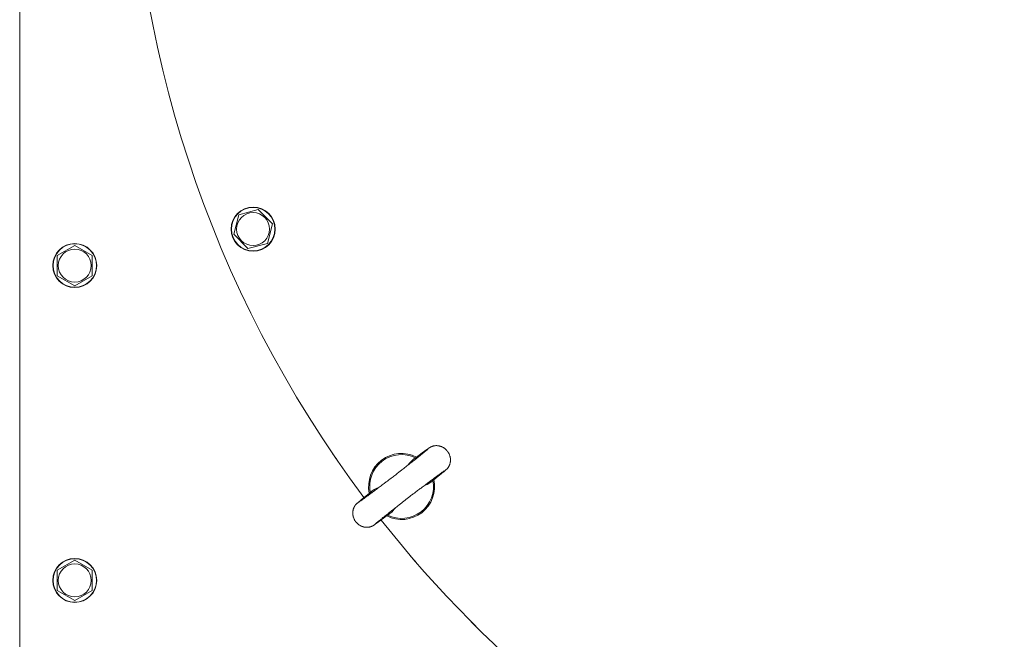
# Model space of a CAD drawing. Units: millimetres. Extents: x 0 to 17465, y -6 to 11880.
# Drawn here: x 2329 to 2865, y 2637 to 2974 of the extents above; entities that cross this region are included whole.
import ezdxf

# ---------------------------------------------------------------- set-up
doc = ezdxf.new("R2010")
doc.units = ezdxf.units.MM
doc.linetypes.add('K5LT_THIN', pattern=[0])
doc.layers.add('R', color=1, linetype='Continuous', true_color=0xff0000)
doc.layers.add('WELDING', color=7, linetype='Continuous', true_color=0xffffff)

msp = doc.modelspace()

# ---------------------------------------------------------------- linework, layer by layer
at = {"layer": 'R', "color": 7, "linetype": 'K5LT_THIN', "lineweight": 18}
for p, q in [((2328.58, 3097.53), (2328.58, 2397.53)), ((2453.31, 2869.44), (2458.61, 2870.86)), ((2458.61, 2870.86), (2466.37, 2863.11)), ((2445.18, 2857.43), (2448.02, 2868.02)), ((2448.02, 2868.02), (2453.31, 2869.44)), ((2466.37, 2863.11), (2463.53, 2852.51)), ((2452.93, 2849.67), (2445.18, 2857.43)), ((2349.08, 2845.87), (2358.58, 2851.36)), ((2358.58, 2851.36), (2368.08, 2845.87)), ((2463.53, 2852.51), (2452.93, 2849.67)), ((2349.08, 2840.39), (2349.08, 2845.87)), ((2368.08, 2845.87), (2368.08, 2834.9)), ((2349.08, 2834.9), (2349.08, 2840.39)), ((2358.58, 2829.42), (2349.08, 2834.9)), ((2368.08, 2834.9), (2358.58, 2829.42)), ((2499.07, 2738.06), (2501.31, 2734.75)), ((2501.32, 2734.76), (2501.31, 2734.75)), ((2552.91, 2722.71), (2552.84, 2722.65)), ((2530.05, 2705.17), (2529.98, 2705.11)), ((2349.08, 2674.44), (2358.58, 2679.93)), ((2358.58, 2679.93), (2368.08, 2674.44)), ((2541.62, 2682.24), (2544.21, 2679.19)), ((2544.22, 2679.2), (2544.21, 2679.19)), ((2349.08, 2668.96), (2349.08, 2674.44)), ((2368.08, 2674.44), (2368.08, 2663.47)), ((2349.08, 2663.47), (2349.08, 2668.96)), ((2358.58, 2657.99), (2349.08, 2663.47)), ((2368.08, 2663.47), (2358.58, 2657.99)), ((2574.62, 2646.4), (2577.44, 2643.57)), ((2574.62, 2646.4), (2574.62, 2646.4)), ((2577.45, 2643.57), (2577.44, 2643.57))]:
    msp.add_line(p, q, dxfattribs=at)
for centre, radius in [((2455.77, 2860.27), 12), ((2455.77, 2860.27), 11.83), ((2455.77, 2860.27), 8.97), ((2358.58, 2840.39), 12), ((2358.58, 2840.39), 11.83), ((2358.58, 2840.39), 8.97), ((2358.58, 2668.96), 12), ((2358.58, 2668.96), 11.83), ((2358.58, 2668.96), 8.97)]:
    msp.add_circle(centre, radius, dxfattribs=at)
for centre, radius, start, end in [((3028.58, 3097.53), 640, 143.18918, 216.81082), ((2536.7, 2720.1), 18, 63.0727, 191.9273), ((2536.7, 2720.1), 17.4, 64.0641, 190.9359), ((2536.7, 2720.1), 17.4, 307.5, 10.9359), ((2536.7, 2720.1), 18, 307.5, 11.9273), ((2536.7, 2720.1), 18, 243.0727, 307.5), ((2536.7, 2720.1), 17.4, 244.0641, 307.5), ((3028.58, 3097.53), 640, 218.18918, 321.81082)]:
    msp.add_arc(centre, radius, start, end, dxfattribs=at)
at = {"layer": 'WELDING', "color": 7, "linetype": 'K5LT_THIN', "lineweight": 18}
for p, q in [((2552.68, 2741.66), (2552.59, 2741.62)), ((2552.72, 2741.68), (2552.68, 2741.66)), ((2552.74, 2741.69), (2552.72, 2741.68)), ((2552.76, 2741.7), (2552.74, 2741.69)), ((2552.85, 2741.74), (2552.76, 2741.7)), ((2552.76, 2741.7), (2552.76, 2741.7)), ((2552.94, 2741.78), (2552.85, 2741.74)), ((2552.99, 2741.8), (2552.94, 2741.78)), ((2553.01, 2741.81), (2552.99, 2741.8)), ((2553.02, 2741.81), (2553.01, 2741.81)), ((2553.03, 2741.82), (2553.02, 2741.81)), ((2553.1, 2741.85), (2553.03, 2741.82)), ((2553.22, 2741.89), (2553.1, 2741.85)), ((2553.28, 2741.91), (2553.22, 2741.89)), ((2553.31, 2741.93), (2553.28, 2741.91)), ((2553.33, 2741.93), (2553.31, 2741.93)), ((2553.34, 2741.93), (2553.33, 2741.93)), ((2553.48, 2741.98), (2553.34, 2741.93)), ((2553.62, 2742.03), (2553.48, 2741.98)), ((2553.7, 2742.05), (2553.62, 2742.03)), ((2553.73, 2742.06), (2553.7, 2742.05)), ((2553.75, 2742.07), (2553.73, 2742.06)), ((2553.76, 2742.07), (2553.75, 2742.07)), ((2553.91, 2742.11), (2553.76, 2742.07)), ((2554.07, 2742.15), (2553.91, 2742.11)), ((2554.14, 2742.17), (2554.07, 2742.15)), ((2554.18, 2742.18), (2554.14, 2742.17)), ((2554.2, 2742.18), (2554.18, 2742.18)), ((2554.21, 2742.18), (2554.2, 2742.18)), ((2554.23, 2742.19), (2554.21, 2742.18)), ((2554.46, 2742.23), (2554.23, 2742.19)), ((2554.58, 2742.25), (2554.46, 2742.23)), ((2554.64, 2742.26), (2554.58, 2742.25)), ((2554.67, 2742.26), (2554.64, 2742.26)), ((2554.68, 2742.27), (2554.67, 2742.26)), ((2555.03, 2742.3), (2554.68, 2742.27)), ((2555.34, 2742.33), (2555.03, 2742.3)), ((2555.5, 2742.33), (2555.34, 2742.33)), ((2555.57, 2742.33), (2555.5, 2742.33)), ((2555.61, 2742.33), (2555.57, 2742.33)), ((2555.63, 2742.33), (2555.61, 2742.33)), ((2555.85, 2742.33), (2555.63, 2742.33)), ((2556.22, 2742.31), (2555.85, 2742.33)), ((2556.41, 2742.29), (2556.22, 2742.31)), ((2556.5, 2742.28), (2556.41, 2742.29)), ((2556.55, 2742.28), (2556.5, 2742.28)), ((2556.57, 2742.27), (2556.55, 2742.28)), ((2556.59, 2742.27), (2556.57, 2742.27)), ((2556.67, 2742.26), (2556.59, 2742.27)), ((2556.71, 2742.25), (2556.67, 2742.26)), ((2556.74, 2742.25), (2556.71, 2742.25)), ((2556.75, 2742.25), (2556.74, 2742.25)), ((2556.76, 2742.25), (2556.75, 2742.25)), ((2556.75, 2742.25), (2556.75, 2742.25)), ((2556.85, 2742.23), (2556.76, 2742.25)), ((2556.9, 2742.22), (2556.85, 2742.23)), ((2556.92, 2742.22), (2556.9, 2742.22)), ((2556.94, 2742.22), (2556.92, 2742.22)), ((2557.06, 2742.19), (2556.94, 2742.22)), ((2556.94, 2742.22), (2556.94, 2742.22)), ((2557.15, 2742.17), (2557.06, 2742.19)), ((2557.19, 2742.16), (2557.15, 2742.17)), ((2557.21, 2742.16), (2557.19, 2742.16)), ((2557.23, 2742.16), (2557.21, 2742.16)), ((2557.3, 2742.14), (2557.23, 2742.16)), ((2557.23, 2742.16), (2557.23, 2742.16)), ((2557.34, 2742.13), (2557.3, 2742.14)), ((2557.36, 2742.13), (2557.34, 2742.13)), ((2557.37, 2742.12), (2557.36, 2742.13)), ((2557.4, 2742.12), (2557.37, 2742.12)), ((2557.37, 2742.12), (2557.37, 2742.12)), ((2557.44, 2742.11), (2557.4, 2742.12)), ((2557.45, 2742.1), (2557.44, 2742.11)), ((2557.46, 2742.1), (2557.45, 2742.1)), ((2557.47, 2742.1), (2557.46, 2742.1)), ((2557.48, 2742.1), (2557.47, 2742.1)), ((2557.52, 2742.08), (2557.48, 2742.1)), ((2557.55, 2742.08), (2557.52, 2742.08)), ((2557.56, 2742.08), (2557.55, 2742.08)), ((2557.56, 2742.07), (2557.56, 2742.08)), ((2557.67, 2742.04), (2557.56, 2742.07)), ((2557.81, 2742), (2557.67, 2742.04)), ((2557.88, 2741.98), (2557.81, 2742)), ((2557.91, 2741.97), (2557.88, 2741.98)), ((2557.93, 2741.96), (2557.91, 2741.97)), ((2557.94, 2741.96), (2557.93, 2741.96)), ((2558.15, 2741.89), (2557.94, 2741.96)), ((2558.25, 2741.85), (2558.15, 2741.89)), ((2558.31, 2741.83), (2558.25, 2741.85)), ((2558.33, 2741.82), (2558.31, 2741.83)), ((2558.35, 2741.81), (2558.33, 2741.82)), ((2558.66, 2741.68), (2558.35, 2741.81)), ((2558.94, 2741.55), (2558.66, 2741.68)), ((2547.84, 2738.35), (2543.88, 2735.43)), ((2549.93, 2739.87), (2547.84, 2738.35)), ((2551.03, 2740.65), (2549.93, 2739.87)), ((2551.47, 2740.95), (2551.03, 2740.65)), ((2551.69, 2741.09), (2551.47, 2740.95)), ((2551.8, 2741.17), (2551.69, 2741.09)), ((2551.86, 2741.2), (2551.8, 2741.17)), ((2551.89, 2741.22), (2551.86, 2741.2)), ((2551.93, 2741.25), (2551.89, 2741.22)), ((2551.96, 2741.27), (2551.93, 2741.25)), ((2551.99, 2741.28), (2551.96, 2741.27)), ((2552, 2741.29), (2551.99, 2741.28)), ((2552.02, 2741.3), (2552, 2741.29)), ((2552.03, 2741.31), (2552.02, 2741.3)), ((2552.04, 2741.31), (2552.03, 2741.31)), ((2552.08, 2741.34), (2552.04, 2741.31)), ((2552.04, 2741.31), (2552.04, 2741.31)), ((2552.1, 2741.35), (2552.08, 2741.34)), ((2552.11, 2741.35), (2552.1, 2741.35)), ((2552.16, 2741.39), (2552.11, 2741.36)), ((2552.11, 2741.36), (2552.11, 2741.36)), ((2552.11, 2741.36), (2552.11, 2741.35)), ((2552.22, 2741.42), (2552.16, 2741.39)), ((2552.25, 2741.44), (2552.22, 2741.42)), ((2552.26, 2741.44), (2552.25, 2741.44)), ((2552.27, 2741.45), (2552.26, 2741.44)), ((2552.28, 2741.45), (2552.27, 2741.45)), ((2552.35, 2741.49), (2552.28, 2741.45)), ((2552.42, 2741.53), (2552.35, 2741.49)), ((2552.45, 2741.55), (2552.42, 2741.53)), ((2552.47, 2741.56), (2552.45, 2741.55)), ((2552.48, 2741.56), (2552.47, 2741.56)), ((2552.49, 2741.57), (2552.48, 2741.56)), ((2552.59, 2741.62), (2552.49, 2741.57)), ((2559.07, 2741.48), (2558.94, 2741.55)), ((2559.14, 2741.44), (2559.07, 2741.48)), ((2559.18, 2741.42), (2559.14, 2741.44)), ((2559.19, 2741.42), (2559.18, 2741.42)), ((2559.49, 2741.25), (2559.19, 2741.42)), ((2559.75, 2741.08), (2559.49, 2741.25)), ((2559.88, 2741), (2559.75, 2741.08)), ((2559.94, 2740.95), (2559.88, 2741)), ((2559.97, 2740.93), (2559.94, 2740.95)), ((2559.99, 2740.92), (2559.97, 2740.93)), ((2560.26, 2740.71), (2559.99, 2740.92)), ((2560.51, 2740.52), (2560.26, 2740.71)), ((2560.62, 2740.41), (2560.51, 2740.52)), ((2560.68, 2740.36), (2560.62, 2740.41)), ((2560.71, 2740.34), (2560.68, 2740.36)), ((2560.73, 2740.32), (2560.71, 2740.34)), ((2560.97, 2740.09), (2560.73, 2740.32)), ((2561.19, 2739.86), (2560.97, 2740.09)), ((2561.29, 2739.75), (2561.19, 2739.86)), ((2561.35, 2739.69), (2561.29, 2739.75)), ((2561.37, 2739.66), (2561.35, 2739.69)), ((2561.38, 2739.65), (2561.37, 2739.66)), ((2561.6, 2739.39), (2561.38, 2739.65)), ((2561.79, 2739.14), (2561.6, 2739.39)), ((2561.88, 2739.02), (2561.79, 2739.14)), ((2561.92, 2738.96), (2561.88, 2739.02)), ((2561.94, 2738.92), (2561.92, 2738.96)), ((2561.96, 2738.91), (2561.94, 2738.92)), ((2562.14, 2738.62), (2561.96, 2738.91)), ((2562.3, 2738.36), (2562.14, 2738.62)), ((2562.37, 2738.22), (2562.3, 2738.36)), ((2562.41, 2738.16), (2562.37, 2738.22)), ((2562.43, 2738.12), (2562.41, 2738.16)), ((2562.44, 2738.11), (2562.43, 2738.12)), ((2562.58, 2737.81), (2562.44, 2738.11)), ((2562.71, 2737.52), (2562.58, 2737.81)), ((2562.77, 2737.38), (2562.71, 2737.52)), ((2562.8, 2737.31), (2562.77, 2737.38)), ((2562.81, 2737.27), (2562.8, 2737.31)), ((2562.82, 2737.26), (2562.81, 2737.27)), ((2562.83, 2737.23), (2562.82, 2737.26)), ((2562.98, 2736.79), (2562.83, 2737.23)), ((2563.04, 2736.57), (2562.98, 2736.79)), ((2563.07, 2736.46), (2563.04, 2736.57)), ((2563.09, 2736.4), (2563.07, 2736.46)), ((2563.1, 2736.37), (2563.09, 2736.4)), ((2563.1, 2736.36), (2563.1, 2736.37)), ((2563.15, 2736.14), (2563.1, 2736.36)), ((2541.1, 2732.93), (2540.1, 2731.7)), ((2542.2, 2734.07), (2541.1, 2732.93)), ((2543.41, 2735.08), (2542.2, 2734.07)), ((2543.88, 2735.43), (2543.41, 2735.08)), ((2562.35, 2730.92), (2562.37, 2730.94)), ((2562.37, 2730.94), (2562.4, 2731)), ((2562.4, 2731), (2562.46, 2731.1)), ((2562.46, 2731.1), (2562.52, 2731.21)), ((2562.52, 2731.22), (2562.53, 2731.24)), ((2562.52, 2731.21), (2562.52, 2731.22)), ((2562.53, 2731.24), (2562.55, 2731.27)), ((2562.55, 2731.27), (2562.58, 2731.34)), ((2562.58, 2731.34), (2562.65, 2731.48)), ((2562.65, 2731.48), (2562.76, 2731.73)), ((2562.76, 2731.73), (2562.77, 2731.74)), ((2562.77, 2731.74), (2562.78, 2731.76)), ((2562.78, 2731.76), (2562.8, 2731.8)), ((2562.8, 2731.8), (2562.83, 2731.89)), ((2562.83, 2731.89), (2562.9, 2732.07)), ((2562.9, 2732.07), (2562.97, 2732.27)), ((2562.97, 2732.29), (2562.98, 2732.32)), ((2562.97, 2732.27), (2562.97, 2732.29)), ((2562.98, 2732.32), (2563, 2732.38)), ((2563, 2732.38), (2563.04, 2732.5)), ((2563.04, 2732.5), (2563.11, 2732.75)), ((2563.11, 2732.75), (2563.21, 2733.22)), ((2563.18, 2736.02), (2563.15, 2736.14)), ((2563.19, 2735.96), (2563.18, 2736.02)), ((2563.19, 2735.93), (2563.19, 2735.96)), ((2563.2, 2735.92), (2563.19, 2735.93)), ((2563.2, 2735.91), (2563.2, 2735.92)), ((2563.21, 2735.83), (2563.2, 2735.91)), ((2563.23, 2735.74), (2563.21, 2735.83)), ((2563.21, 2733.24), (2563.22, 2733.28)), ((2563.21, 2733.22), (2563.21, 2733.24)), ((2563.22, 2733.28), (2563.23, 2733.36)), ((2563.23, 2735.7), (2563.23, 2735.74)), ((2563.24, 2735.68), (2563.23, 2735.7)), ((2563.23, 2733.36), (2563.26, 2733.52)), ((2563.24, 2735.67), (2563.24, 2735.68)), ((2563.24, 2735.66), (2563.24, 2735.67)), ((2563.25, 2735.62), (2563.24, 2735.66)), ((2563.25, 2735.58), (2563.25, 2735.62)), ((2563.25, 2735.56), (2563.25, 2735.58)), ((2563.26, 2735.55), (2563.25, 2735.56)), ((2563.26, 2735.54), (2563.26, 2735.55)), ((2563.26, 2735.53), (2563.26, 2735.54)), ((2563.26, 2735.49), (2563.26, 2735.53)), ((2563.27, 2735.46), (2563.26, 2735.49)), ((2563.26, 2733.52), (2563.29, 2733.83)), ((2563.27, 2735.45), (2563.27, 2735.46)), ((2563.27, 2735.44), (2563.27, 2735.45)), ((2563.29, 2735.25), (2563.27, 2735.44)), ((2563.3, 2735.13), (2563.29, 2735.25)), ((2563.29, 2733.83), (2563.32, 2734.17)), ((2563.31, 2735.08), (2563.3, 2735.13)), ((2563.31, 2735.05), (2563.31, 2735.08)), ((2563.31, 2735.03), (2563.31, 2735.05)), ((2563.31, 2735.02), (2563.31, 2735.03)), ((2563.32, 2734.93), (2563.31, 2735.02)), ((2563.32, 2734.84), (2563.32, 2734.93)), ((2563.32, 2734.8), (2563.32, 2734.84)), ((2563.32, 2734.77), (2563.32, 2734.8)), ((2563.32, 2734.76), (2563.32, 2734.77)), ((2563.32, 2734.7), (2563.32, 2734.76)), ((2563.32, 2734.76), (2563.32, 2734.76)), ((2563.32, 2734.66), (2563.32, 2734.7)), ((2563.33, 2734.64), (2563.32, 2734.66)), ((2563.32, 2734.38), (2563.33, 2734.53)), ((2563.32, 2734.27), (2563.32, 2734.38)), ((2563.32, 2734.21), (2563.32, 2734.27)), ((2563.32, 2734.18), (2563.32, 2734.21)), ((2563.32, 2734.17), (2563.32, 2734.18)), ((2563.33, 2734.63), (2563.33, 2734.64)), ((2563.33, 2734.62), (2563.33, 2734.63)), ((2563.33, 2734.63), (2563.33, 2734.63)), ((2563.33, 2734.57), (2563.33, 2734.62)), ((2563.33, 2734.55), (2563.33, 2734.57)), ((2563.33, 2734.53), (2563.33, 2734.55)), ((2563.33, 2734.53), (2563.33, 2734.53)), ((2555.57, 2724.82), (2556.67, 2725.7)), ((2556.67, 2725.7), (2557.22, 2726.14)), ((2557.22, 2726.14), (2557.31, 2726.22)), ((2557.31, 2726.22), (2557.36, 2726.25)), ((2557.36, 2726.25), (2557.38, 2726.27)), ((2557.38, 2726.27), (2557.41, 2726.29)), ((2557.41, 2726.29), (2557.45, 2726.32)), ((2557.45, 2726.32), (2557.54, 2726.39)), ((2557.54, 2726.39), (2557.62, 2726.46)), ((2557.62, 2726.46), (2557.78, 2726.59)), ((2557.78, 2726.59), (2558.08, 2726.84)), ((2558.08, 2726.84), (2558.66, 2727.3)), ((2558.66, 2727.3), (2559.63, 2728.1)), ((2559.63, 2728.1), (2561, 2729.27)), ((2561, 2729.27), (2561.04, 2729.31)), ((2561.04, 2729.31), (2561.1, 2729.37)), ((2561.1, 2729.37), (2561.21, 2729.47)), ((2561.21, 2729.47), (2561.23, 2729.49)), ((2561.23, 2729.49), (2561.25, 2729.51)), ((2561.25, 2729.51), (2561.29, 2729.55)), ((2561.29, 2729.55), (2561.34, 2729.6)), ((2561.34, 2729.6), (2561.43, 2729.7)), ((2561.43, 2729.7), (2561.45, 2729.72)), ((2561.45, 2729.72), (2561.46, 2729.72)), ((2561.46, 2729.72), (2561.47, 2729.74)), ((2561.47, 2729.74), (2561.5, 2729.77)), ((2561.5, 2729.77), (2561.56, 2729.83)), ((2561.56, 2729.83), (2561.69, 2729.98)), ((2561.69, 2729.98), (2561.81, 2730.13)), ((2561.81, 2730.13), (2561.82, 2730.14)), ((2561.82, 2730.14), (2561.83, 2730.16)), ((2561.83, 2730.16), (2561.85, 2730.19)), ((2561.85, 2730.19), (2561.9, 2730.25)), ((2561.9, 2730.25), (2561.98, 2730.36)), ((2561.98, 2730.36), (2561.99, 2730.36)), ((2561.99, 2730.37), (2562.01, 2730.39)), ((2561.99, 2730.36), (2561.99, 2730.37)), ((2562.01, 2730.39), (2562.04, 2730.43)), ((2562.04, 2730.43), (2562.1, 2730.52)), ((2562.1, 2730.52), (2562.16, 2730.61)), ((2562.16, 2730.61), (2562.17, 2730.62)), ((2562.16, 2730.61), (2562.16, 2730.61)), ((2562.17, 2730.62), (2562.18, 2730.65)), ((2562.18, 2730.65), (2562.22, 2730.69)), ((2562.22, 2730.69), (2562.28, 2730.79)), ((2562.28, 2730.79), (2562.34, 2730.9)), ((2562.34, 2730.9), (2562.35, 2730.91)), ((2562.35, 2730.91), (2562.35, 2730.92)), ((2549.24, 2720.57), (2548.78, 2720.38)), ((2550.65, 2721.24), (2549.24, 2720.57)), ((2551.98, 2722.03), (2550.65, 2721.24)), ((2552.84, 2722.65), (2551.98, 2722.03)), ((2552.91, 2722.7), (2554.31, 2723.82)), ((2554.31, 2723.82), (2554.33, 2723.84)), ((2554.33, 2723.84), (2554.34, 2723.84)), ((2554.34, 2723.84), (2554.35, 2723.85)), ((2554.35, 2723.85), (2554.36, 2723.86)), ((2554.35, 2723.85), (2554.35, 2723.85)), ((2554.35, 2723.85), (2554.35, 2723.85)), ((2554.36, 2723.86), (2554.37, 2723.87)), ((2554.36, 2723.86), (2554.36, 2723.86)), ((2554.37, 2723.87), (2554.37, 2723.87)), ((2554.37, 2723.87), (2554.38, 2723.87)), ((2554.38, 2723.87), (2554.39, 2723.88)), ((2554.39, 2723.88), (2554.41, 2723.9)), ((2554.41, 2723.9), (2554.45, 2723.93)), ((2554.45, 2723.93), (2554.53, 2723.99)), ((2554.53, 2723.99), (2554.68, 2724.11)), ((2554.68, 2724.11), (2554.98, 2724.35)), ((2554.98, 2724.35), (2555.57, 2724.82)), ((2519.11, 2716.4), (2516.34, 2714.19)), ((2519.74, 2716.89), (2519.11, 2716.4)), ((2520.49, 2717.49), (2519.74, 2716.89)), ((2521.78, 2718.4), (2520.49, 2717.49)), ((2523.17, 2719.17), (2521.78, 2718.4)), ((2524.61, 2719.81), (2523.17, 2719.17)), ((2511.17, 2709.48), (2511.11, 2709.39)), ((2511.23, 2709.58), (2511.17, 2709.48)), ((2511.26, 2709.62), (2511.23, 2709.58)), ((2511.28, 2709.64), (2511.26, 2709.62)), ((2511.29, 2709.66), (2511.28, 2709.64)), ((2511.35, 2709.75), (2511.29, 2709.66)), ((2511.29, 2709.66), (2511.29, 2709.66)), ((2511.41, 2709.83), (2511.35, 2709.75)), ((2511.44, 2709.88), (2511.41, 2709.83)), ((2511.46, 2709.9), (2511.44, 2709.88)), ((2511.47, 2709.91), (2511.46, 2709.9)), ((2511.52, 2709.98), (2511.47, 2709.91)), ((2511.47, 2709.91), (2511.47, 2709.91)), ((2511.59, 2710.06), (2511.52, 2709.98)), ((2511.62, 2710.1), (2511.59, 2710.06)), ((2511.64, 2710.12), (2511.62, 2710.1)), ((2511.79, 2710.31), (2511.64, 2710.13)), ((2511.64, 2710.13), (2511.64, 2710.12)), ((2511.97, 2710.51), (2511.79, 2710.31)), ((2512.05, 2710.59), (2511.97, 2710.51)), ((2512.09, 2710.63), (2512.05, 2710.59)), ((2512.11, 2710.65), (2512.09, 2710.63)), ((2512.12, 2710.66), (2512.11, 2710.65)), ((2512.23, 2710.77), (2512.12, 2710.66)), ((2512.3, 2710.83), (2512.23, 2710.77)), ((2512.34, 2710.88), (2512.3, 2710.83)), ((2512.37, 2710.9), (2512.34, 2710.88)), ((2512.44, 2710.96), (2512.37, 2710.9)), ((2512.47, 2710.99), (2512.44, 2710.96)), ((2512.49, 2711.01), (2512.47, 2710.99)), ((2512.5, 2711.02), (2512.49, 2711.01)), ((2512.51, 2711.02), (2512.5, 2711.02)), ((2512.52, 2711.04), (2512.51, 2711.02)), ((2512.57, 2711.08), (2512.52, 2711.04)), ((2513.23, 2711.65), (2512.57, 2711.08)), ((2514.1, 2712.37), (2513.23, 2711.65)), ((2514.62, 2712.8), (2514.1, 2712.37)), ((2514.91, 2713.03), (2514.62, 2712.8)), ((2515.06, 2713.15), (2514.91, 2713.03)), ((2515.6, 2713.59), (2515.06, 2713.15)), ((2515.89, 2713.83), (2515.6, 2713.59)), ((2516.04, 2713.94), (2515.89, 2713.83)), ((2516.11, 2714), (2516.04, 2713.94)), ((2516.22, 2714.09), (2516.11, 2714)), ((2516.29, 2714.15), (2516.22, 2714.09)), ((2516.34, 2714.19), (2516.29, 2714.15)), ((2510.08, 2705.87), (2510.07, 2705.85)), ((2510.07, 2705.85), (2510.07, 2705.83)), ((2510.07, 2705.83), (2510.07, 2705.78)), ((2510.07, 2705.78), (2510.07, 2705.68)), ((2510.07, 2705.68), (2510.07, 2705.68)), ((2510.07, 2705.68), (2510.07, 2705.67)), ((2510.07, 2705.67), (2510.07, 2705.65)), ((2510.07, 2705.65), (2510.07, 2705.62)), ((2510.07, 2705.62), (2510.07, 2705.58)), ((2510.07, 2705.58), (2510.07, 2705.58)), ((2510.07, 2705.58), (2510.07, 2705.57)), ((2510.07, 2705.57), (2510.07, 2705.56)), ((2510.07, 2705.56), (2510.07, 2705.53)), ((2510.07, 2705.53), (2510.08, 2705.48)), ((2510.09, 2706.15), (2510.08, 2706.04)), ((2510.08, 2706.04), (2510.08, 2705.87)), ((2510.08, 2705.87), (2510.08, 2705.87)), ((2510.08, 2705.48), (2510.08, 2705.47)), ((2510.08, 2705.47), (2510.08, 2705.46)), ((2510.08, 2705.46), (2510.08, 2705.45)), ((2510.08, 2705.45), (2510.08, 2705.44)), ((2510.08, 2705.44), (2510.08, 2705.4)), ((2510.08, 2705.4), (2510.08, 2705.34)), ((2510.08, 2705.34), (2510.09, 2705.22)), ((2510.1, 2706.25), (2510.09, 2706.24)), ((2510.09, 2706.24), (2510.09, 2706.21)), ((2510.09, 2706.21), (2510.09, 2706.15)), ((2510.09, 2705.22), (2510.09, 2705.21)), ((2510.09, 2705.21), (2510.09, 2705.2)), ((2510.09, 2705.2), (2510.09, 2705.17)), ((2510.09, 2705.17), (2510.09, 2705.11)), ((2510.09, 2705.11), (2510.1, 2704.98)), ((2510.13, 2706.59), (2510.1, 2706.25)), ((2510.1, 2704.98), (2510.13, 2704.75)), ((2510.18, 2706.91), (2510.13, 2706.59)), ((2510.13, 2704.75), (2510.13, 2704.75)), ((2510.13, 2704.75), (2510.13, 2704.73)), ((2510.13, 2704.73), (2510.14, 2704.71)), ((2510.14, 2704.71), (2510.14, 2704.66)), ((2510.14, 2704.66), (2510.14, 2704.65)), ((2510.14, 2704.65), (2510.14, 2704.65)), ((2510.14, 2704.65), (2510.14, 2704.64)), ((2510.14, 2704.64), (2510.15, 2704.63)), ((2510.15, 2704.63), (2510.15, 2704.6)), ((2510.15, 2704.6), (2510.16, 2704.54)), ((2510.16, 2704.54), (2510.16, 2704.53)), ((2510.16, 2704.53), (2510.16, 2704.52)), ((2510.16, 2704.52), (2510.16, 2704.52)), ((2510.16, 2704.52), (2510.17, 2704.5)), ((2510.17, 2704.5), (2510.17, 2704.46)), ((2510.17, 2704.46), (2510.18, 2704.4)), ((2510.21, 2707.06), (2510.18, 2706.91)), ((2510.18, 2704.4), (2510.2, 2704.27)), ((2510.2, 2704.27), (2510.21, 2704.27)), ((2510.22, 2707.14), (2510.21, 2707.06)), ((2510.21, 2704.27), (2510.21, 2704.25)), ((2510.21, 2704.25), (2510.21, 2704.22)), ((2510.21, 2704.22), (2510.23, 2704.16)), ((2510.23, 2707.18), (2510.22, 2707.14)), ((2510.36, 2707.69), (2510.23, 2707.2)), ((2510.23, 2707.2), (2510.23, 2707.18)), ((2510.23, 2704.16), (2510.25, 2704.04)), ((2510.43, 2707.93), (2510.36, 2707.69)), ((2510.47, 2708.05), (2510.43, 2707.93)), ((2510.49, 2708.1), (2510.47, 2708.05)), ((2510.5, 2708.13), (2510.49, 2708.1)), ((2510.51, 2708.15), (2510.5, 2708.13)), ((2510.57, 2708.32), (2510.51, 2708.15)), ((2510.64, 2708.48), (2510.57, 2708.32)), ((2510.68, 2708.56), (2510.64, 2708.48)), ((2510.69, 2708.6), (2510.68, 2708.56)), ((2510.7, 2708.62), (2510.69, 2708.6)), ((2510.71, 2708.63), (2510.7, 2708.62)), ((2510.81, 2708.85), (2510.71, 2708.63)), ((2510.88, 2708.98), (2510.81, 2708.85)), ((2510.91, 2709.04), (2510.88, 2708.98)), ((2510.93, 2709.07), (2510.91, 2709.04)), ((2510.94, 2709.09), (2510.93, 2709.09)), ((2510.93, 2709.09), (2510.93, 2709.07)), ((2511, 2709.19), (2510.94, 2709.09)), ((2511.05, 2709.29), (2511, 2709.19)), ((2511.08, 2709.34), (2511.05, 2709.29)), ((2511.1, 2709.37), (2511.08, 2709.34)), ((2511.11, 2709.38), (2511.1, 2709.37)), ((2511.11, 2709.39), (2511.11, 2709.38)), ((2528.59, 2704.08), (2528.63, 2704.11)), ((2528.63, 2704.11), (2528.7, 2704.17)), ((2528.7, 2704.17), (2528.86, 2704.28)), ((2528.86, 2704.28), (2529.17, 2704.51)), ((2529.17, 2704.51), (2529.79, 2704.97)), ((2529.79, 2704.97), (2529.99, 2705.12)), ((2530.29, 2705.35), (2530.05, 2705.17)), ((2531.46, 2706.37), (2530.29, 2705.35)), ((2532.51, 2707.51), (2531.46, 2706.37)), ((2533.3, 2708.5), (2532.51, 2707.51)), ((2510.25, 2704.04), (2510.3, 2703.84)), ((2510.3, 2703.84), (2510.3, 2703.82)), ((2510.3, 2703.82), (2510.31, 2703.8)), ((2510.31, 2703.8), (2510.32, 2703.74)), ((2510.32, 2703.74), (2510.35, 2703.63)), ((2510.35, 2703.63), (2510.42, 2703.41)), ((2510.42, 2703.41), (2510.57, 2702.97)), ((2510.57, 2702.97), (2510.58, 2702.94)), ((2510.58, 2702.94), (2510.59, 2702.92)), ((2510.59, 2702.92), (2510.6, 2702.89)), ((2510.6, 2702.89), (2510.63, 2702.81)), ((2510.63, 2702.81), (2510.69, 2702.67)), ((2510.69, 2702.67), (2510.81, 2702.39)), ((2510.81, 2702.39), (2510.96, 2702.09)), ((2510.96, 2702.09), (2510.97, 2702.07)), ((2510.97, 2702.07), (2510.99, 2702.04)), ((2510.99, 2702.04), (2511.03, 2701.97)), ((2511.03, 2701.97), (2511.1, 2701.84)), ((2511.1, 2701.84), (2511.26, 2701.57)), ((2511.26, 2701.57), (2511.44, 2701.29)), ((2511.44, 2701.29), (2511.45, 2701.27)), ((2511.45, 2701.27), (2511.48, 2701.24)), ((2511.48, 2701.24), (2511.52, 2701.18)), ((2511.52, 2701.18), (2511.61, 2701.05)), ((2511.61, 2701.05), (2511.8, 2700.81)), ((2511.8, 2700.81), (2512.01, 2700.55)), ((2512.01, 2700.55), (2512.03, 2700.53)), ((2512.03, 2700.53), (2512.05, 2700.5)), ((2512.05, 2700.5), (2512.1, 2700.45)), ((2512.1, 2700.45), (2512.21, 2700.33)), ((2512.21, 2700.33), (2512.42, 2700.11)), ((2512.42, 2700.11), (2512.67, 2699.87)), ((2512.67, 2699.87), (2512.69, 2699.86)), ((2512.69, 2699.86), (2512.72, 2699.83)), ((2512.72, 2699.83), (2512.77, 2699.78)), ((2512.77, 2699.78), (2512.89, 2699.68)), ((2512.89, 2699.68), (2513.13, 2699.48)), ((2513.13, 2699.48), (2513.41, 2699.28)), ((2513.41, 2699.28), (2513.42, 2699.27)), ((2513.42, 2699.27), (2513.46, 2699.25)), ((2513.46, 2699.25), (2513.52, 2699.2)), ((2513.52, 2699.2), (2513.65, 2699.12)), ((2513.65, 2699.12), (2513.91, 2698.95)), ((2513.91, 2698.95), (2514.21, 2698.78)), ((2514.21, 2698.78), (2514.22, 2698.77)), ((2514.22, 2698.77), (2514.26, 2698.75)), ((2514.26, 2698.75), (2514.33, 2698.72)), ((2521.06, 2698.71), (2521.13, 2698.75)), ((2521.13, 2698.75), (2521.2, 2698.79)), ((2521.2, 2698.79), (2521.21, 2698.8)), ((2521.2, 2698.79), (2521.2, 2698.79)), ((2521.21, 2698.8), (2521.23, 2698.8)), ((2521.23, 2698.8), (2521.25, 2698.82)), ((2521.25, 2698.82), (2521.31, 2698.85)), ((2521.31, 2698.85), (2521.34, 2698.87)), ((2521.34, 2698.87), (2521.35, 2698.88)), ((2521.35, 2698.88), (2521.41, 2698.91)), ((2521.41, 2698.91), (2521.51, 2698.97)), ((2521.51, 2698.97), (2521.6, 2699.03)), ((2521.6, 2699.03), (2521.65, 2699.06)), ((2521.65, 2699.06), (2521.75, 2699.13)), ((2521.75, 2699.13), (2521.95, 2699.26)), ((2521.95, 2699.26), (2522.36, 2699.54)), ((2522.36, 2699.54), (2523.37, 2700.26)), ((2523.37, 2700.26), (2525.35, 2701.69)), ((2525.35, 2701.69), (2525.43, 2701.75)), ((2525.43, 2701.75), (2525.45, 2701.77)), ((2525.45, 2701.77), (2525.48, 2701.79)), ((2525.48, 2701.79), (2525.52, 2701.82)), ((2525.52, 2701.82), (2525.59, 2701.87)), ((2525.59, 2701.87), (2525.62, 2701.89)), ((2525.62, 2701.89), (2525.69, 2701.94)), ((2525.69, 2701.94), (2525.82, 2702.04)), ((2525.82, 2702.04), (2526.08, 2702.23)), ((2526.08, 2702.23), (2526.63, 2702.63)), ((2526.63, 2702.63), (2527.81, 2703.5)), ((2527.81, 2703.5), (2528.52, 2704.03)), ((2528.52, 2704.03), (2528.52, 2704.03)), ((2528.52, 2704.03), (2528.52, 2704.03)), ((2528.52, 2704.03), (2528.53, 2704.03)), ((2528.53, 2704.03), (2528.53, 2704.04)), ((2528.53, 2704.04), (2528.53, 2704.04)), ((2528.53, 2704.04), (2528.53, 2704.04)), ((2528.53, 2704.04), (2528.54, 2704.04)), ((2528.53, 2704.03), (2528.53, 2704.03)), ((2528.54, 2704.04), (2528.54, 2704.05)), ((2528.54, 2704.05), (2528.55, 2704.05)), ((2528.55, 2704.05), (2528.56, 2704.06)), ((2528.55, 2704.05), (2528.55, 2704.05)), ((2528.56, 2704.06), (2528.57, 2704.06)), ((2528.57, 2704.06), (2528.59, 2704.08)), ((2514.33, 2698.72), (2514.46, 2698.65)), ((2514.46, 2698.65), (2514.74, 2698.51)), ((2514.74, 2698.51), (2515.05, 2698.38)), ((2515.05, 2698.38), (2515.06, 2698.38)), ((2515.06, 2698.38), (2515.09, 2698.37)), ((2515.09, 2698.37), (2515.14, 2698.35)), ((2515.14, 2698.35), (2515.25, 2698.31)), ((2515.25, 2698.31), (2515.46, 2698.24)), ((2515.46, 2698.24), (2515.47, 2698.23)), ((2515.47, 2698.23), (2515.49, 2698.23)), ((2515.49, 2698.23), (2515.52, 2698.22)), ((2515.52, 2698.22), (2515.59, 2698.2)), ((2515.59, 2698.2), (2515.72, 2698.15)), ((2515.72, 2698.15), (2515.83, 2698.12)), ((2515.83, 2698.12), (2515.84, 2698.12)), ((2515.84, 2698.12), (2515.85, 2698.12)), ((2515.85, 2698.12), (2515.87, 2698.11)), ((2515.87, 2698.11), (2515.91, 2698.1)), ((2515.91, 2698.1), (2515.93, 2698.1)), ((2515.93, 2698.1), (2515.93, 2698.1)), ((2515.93, 2698.1), (2515.94, 2698.1)), ((2515.94, 2698.1), (2515.95, 2698.09)), ((2515.95, 2698.09), (2515.98, 2698.09)), ((2515.98, 2698.09), (2516.03, 2698.07)), ((2516.03, 2698.07), (2516.03, 2698.07)), ((2516.03, 2698.07), (2516.04, 2698.07)), ((2516.04, 2698.07), (2516.05, 2698.07)), ((2516.05, 2698.07), (2516.08, 2698.06)), ((2516.08, 2698.06), (2516.13, 2698.05)), ((2516.13, 2698.05), (2516.17, 2698.04)), ((2516.17, 2698.04), (2516.17, 2698.04)), ((2516.17, 2698.04), (2516.18, 2698.04)), ((2516.18, 2698.04), (2516.19, 2698.03)), ((2516.19, 2698.03), (2516.22, 2698.03)), ((2516.22, 2698.03), (2516.29, 2698.01)), ((2516.29, 2698.01), (2516.36, 2698)), ((2516.36, 2698), (2516.36, 2698)), ((2516.36, 2698), (2516.38, 2698)), ((2516.38, 2698), (2516.41, 2697.99)), ((2516.41, 2697.99), (2516.46, 2697.98)), ((2516.46, 2697.98), (2516.58, 2697.96)), ((2516.58, 2697.96), (2516.81, 2697.93)), ((2516.81, 2697.93), (2516.83, 2697.92)), ((2516.83, 2697.92), (2516.85, 2697.92)), ((2516.85, 2697.92), (2516.88, 2697.92)), ((2516.88, 2697.92), (2516.94, 2697.91)), ((2516.94, 2697.91), (2517.05, 2697.9)), ((2517.05, 2697.9), (2517.29, 2697.88)), ((2517.29, 2697.88), (2517.77, 2697.86)), ((2517.77, 2697.86), (2517.79, 2697.86)), ((2517.79, 2697.86), (2517.81, 2697.86)), ((2517.81, 2697.86), (2517.84, 2697.86)), ((2517.84, 2697.86), (2517.92, 2697.87)), ((2517.92, 2697.87), (2518.08, 2697.87)), ((2518.08, 2697.87), (2518.39, 2697.89)), ((2518.39, 2697.89), (2518.73, 2697.93)), ((2518.73, 2697.93), (2518.75, 2697.94)), ((2518.75, 2697.94), (2518.77, 2697.94)), ((2518.77, 2697.94), (2518.83, 2697.95)), ((2518.83, 2697.95), (2518.93, 2697.96)), ((2518.93, 2697.96), (2519.04, 2697.98)), ((2519.04, 2697.98), (2519.06, 2697.99)), ((2519.06, 2697.99), (2519.06, 2697.99)), ((2519.06, 2697.99), (2519.06, 2697.99)), ((2519.06, 2697.99), (2519.07, 2697.99)), ((2519.07, 2697.99), (2519.07, 2697.99)), ((2519.07, 2697.99), (2519.08, 2697.99)), ((2519.08, 2697.99), (2519.08, 2697.99)), ((2519.08, 2697.99), (2519.09, 2697.99)), ((2519.09, 2697.99), (2519.1, 2698)), ((2519.1, 2698), (2519.11, 2698)), ((2519.11, 2698), (2519.11, 2698)), ((2519.11, 2698), (2519.12, 2698)), ((2519.12, 2698), (2519.12, 2698)), ((2519.12, 2698), (2519.14, 2698)), ((2519.14, 2698), (2519.17, 2698.01)), ((2519.17, 2698.01), (2519.18, 2698.01)), ((2519.18, 2698.01), (2519.18, 2698.01)), ((2519.18, 2698.01), (2519.19, 2698.01)), ((2519.19, 2698.01), (2519.2, 2698.02)), ((2519.2, 2698.02), (2519.22, 2698.02)), ((2519.22, 2698.02), (2519.26, 2698.03)), ((2519.26, 2698.03), (2519.3, 2698.04)), ((2519.3, 2698.04), (2519.3, 2698.04)), ((2519.3, 2698.04), (2519.31, 2698.04)), ((2519.31, 2698.04), (2519.32, 2698.04)), ((2519.32, 2698.04), (2519.33, 2698.05)), ((2519.33, 2698.05), (2519.34, 2698.05)), ((2519.34, 2698.05), (2519.34, 2698.05)), ((2519.34, 2698.05), (2519.35, 2698.05)), ((2519.35, 2698.05), (2519.36, 2698.05)), ((2519.36, 2698.05), (2519.38, 2698.06)), ((2519.38, 2698.06), (2519.41, 2698.07)), ((2519.41, 2698.07), (2519.49, 2698.09)), ((2519.49, 2698.09), (2519.49, 2698.09)), ((2519.49, 2698.09), (2519.5, 2698.09)), ((2519.5, 2698.09), (2519.5, 2698.09)), ((2519.5, 2698.09), (2519.52, 2698.09)), ((2519.52, 2698.09), (2519.56, 2698.1)), ((2519.56, 2698.1), (2519.63, 2698.12)), ((2519.63, 2698.12), (2519.64, 2698.13)), ((2519.64, 2698.13), (2519.64, 2698.13)), ((2519.64, 2698.13), (2519.65, 2698.13)), ((2519.65, 2698.13), (2519.67, 2698.14)), ((2519.67, 2698.14), (2519.71, 2698.15)), ((2519.71, 2698.15), (2519.79, 2698.17)), ((2519.79, 2698.17), (2519.92, 2698.21)), ((2519.92, 2698.21), (2519.93, 2698.22)), ((2519.93, 2698.22), (2519.94, 2698.22)), ((2519.94, 2698.22), (2519.97, 2698.23)), ((2519.97, 2698.23), (2520.01, 2698.25)), ((2520.01, 2698.25), (2520.11, 2698.28)), ((2520.11, 2698.28), (2520.19, 2698.31)), ((2520.19, 2698.31), (2520.2, 2698.31)), ((2520.2, 2698.31), (2520.21, 2698.32)), ((2520.21, 2698.32), (2520.23, 2698.33)), ((2520.23, 2698.33), (2520.27, 2698.34)), ((2520.27, 2698.34), (2520.35, 2698.37)), ((2520.35, 2698.37), (2520.44, 2698.41)), ((2520.44, 2698.41), (2520.45, 2698.41)), ((2520.45, 2698.41), (2520.46, 2698.42)), ((2520.46, 2698.42), (2520.48, 2698.43)), ((2520.48, 2698.43), (2520.52, 2698.44)), ((2520.52, 2698.44), (2520.6, 2698.48)), ((2520.6, 2698.48), (2520.69, 2698.52)), ((2520.69, 2698.52), (2520.7, 2698.53)), ((2520.7, 2698.53), (2520.71, 2698.53)), ((2520.71, 2698.53), (2520.73, 2698.54)), ((2520.73, 2698.54), (2520.77, 2698.56)), ((2520.77, 2698.56), (2520.86, 2698.61)), ((2520.86, 2698.61), (2520.98, 2698.67)), ((2520.98, 2698.67), (2520.99, 2698.67)), ((2520.99, 2698.67), (2521, 2698.68)), ((2521, 2698.68), (2521.02, 2698.69)), ((2521.02, 2698.69), (2521.06, 2698.71))]:
    msp.add_line(p, q, dxfattribs=at)
for points, knots in [([(2550.9, 2740.35), (2550.94, 2740.39), (2550.96, 2740.4), (2550.87, 2740.32), (2550.76, 2740.23), (2550.49, 2740), (2550.3, 2739.84), (2549.8, 2739.43), (2549.5, 2739.19), (2548.84, 2738.65), (2548.45, 2738.33), (2548.07, 2738.03), (2548.04, 2738.01), (2547.59, 2737.64), (2547.12, 2737.26), (2546.22, 2736.55), (2545.79, 2736.21), (2545.25, 2735.77), (2545.12, 2735.67), (2544.41, 2735.1), (2543.8, 2734.62), (2542.52, 2733.61), (2541.85, 2733.08), (2540.48, 2731.99), (2539.76, 2731.43), (2538.31, 2730.28), (2537.55, 2729.68), (2536.81, 2729.1), (2536.81, 2729.09), (2536.34, 2728.73), (2535.88, 2728.36), (2535.11, 2727.76), (2534.8, 2727.52), (2533.82, 2726.74), (2533.13, 2726.18), (2532.44, 2725.65)], [0, 0, 0, 0, 0.928163, 0.928163, 2.097329, 2.097329, 3.414722, 3.414722, 4.882815, 4.882815, 6.276347, 6.276347, 6.354273, 6.354273, 7.87604, 7.87604, 9.054619, 9.054619, 9.40018, 9.40018, 10.939113, 10.939113, 12.481269, 12.481269, 14.029426, 14.029426, 15.577136, 15.577136, 15.580717, 15.580717, 16.525631, 16.525631, 17.135778, 17.135778, 18.510372, 18.510372, 18.510372, 18.510372]), ([(2532.44, 2725.65), (2532.15, 2725.43), (2531.87, 2725.22), (2531.49, 2724.94), (2531.4, 2724.87), (2531.28, 2724.78), (2531.26, 2724.77), (2531.22, 2724.73), (2531.19, 2724.72), (2531.15, 2724.68), (2531.13, 2724.67), (2531.06, 2724.62), (2531.02, 2724.59), (2530.9, 2724.5), (2530.81, 2724.43), (2530.56, 2724.25), (2530.39, 2724.12), (2529.95, 2723.8), (2529.68, 2723.59), (2529.35, 2723.34), (2529.29, 2723.3), (2528.81, 2722.94), (2528.39, 2722.63), (2527.74, 2722.14), (2527.5, 2721.97), (2526.5, 2721.22), (2525.75, 2720.66), (2524.28, 2719.56), (2523.56, 2719.03), (2522.18, 2718), (2521.51, 2717.5), (2520.3, 2716.6), (2519.77, 2716.21), (2519.16, 2715.76), (2519.11, 2715.72), (2518.48, 2715.26), (2517.94, 2714.86), (2517.08, 2714.23), (2516.75, 2713.99), (2516.29, 2713.65), (2516.17, 2713.56), (2515.63, 2713.17), (2515.26, 2712.9), (2514.6, 2712.42), (2514.31, 2712.22), (2513.85, 2711.89), (2513.67, 2711.77), (2513.42, 2711.6), (2513.39, 2711.58), (2513.46, 2711.62)], [0, 0, 0, 0, 0.562167, 0.562167, 0.740465, 0.740465, 0.785039, 0.785039, 0.829614, 0.829614, 0.871604, 0.871604, 0.954293, 0.954293, 1.119025, 1.119025, 1.447196, 1.447196, 1.985863, 1.985863, 2.103539, 2.103539, 2.934964, 2.934964, 3.41364, 3.41364, 4.968489, 4.968489, 6.52017, 6.52017, 8.067402, 8.067402, 9.460018, 9.460018, 9.609145, 9.609145, 11.144437, 11.144437, 12.238223, 12.238223, 12.669819, 12.669819, 14.173301, 14.173301, 15.651828, 15.651828, 17.063765, 17.063765, 18.489628, 18.489628, 18.489628, 18.489628]), ([(2559.93, 2728.57), (2559.84, 2728.51), (2559.71, 2728.42), (2559.37, 2728.18), (2559.14, 2728.02), (2558.59, 2727.62), (2558.26, 2727.39), (2557.61, 2726.92), (2557.29, 2726.68), (2556.88, 2726.38), (2556.77, 2726.3), (2556.19, 2725.88), (2555.69, 2725.51), (2554.84, 2724.88), (2554.51, 2724.64), (2553.94, 2724.22), (2553.7, 2724.04), (2552.84, 2723.4), (2552.21, 2722.93), (2550.88, 2721.94), (2550.19, 2721.43), (2548.76, 2720.37), (2548.03, 2719.82), (2546.67, 2718.81), (2546.04, 2718.34), (2545.28, 2717.77), (2545.13, 2717.66), (2544.65, 2717.3), (2544.32, 2717.05), (2543.53, 2716.47), (2543.08, 2716.12), (2542.06, 2715.37), (2541.51, 2714.96), (2540.96, 2714.54)], [0, 0, 0, 0, 0.577167, 0.577167, 1.17626, 1.17626, 1.831368, 1.831368, 2.334603, 2.334603, 2.497131, 2.497131, 3.179136, 3.179136, 3.581411, 3.581411, 3.864477, 3.864477, 4.55544, 4.55544, 5.248237, 5.248237, 5.943277, 5.943277, 6.507635, 6.507635, 6.639503, 6.639503, 6.932333, 6.932333, 7.337925, 7.337925, 7.82279, 7.82279, 7.82279, 7.82279]), ([(2540.96, 2714.54), (2540.48, 2714.18), (2540, 2713.8), (2539.01, 2713.01), (2538.5, 2712.61), (2537.8, 2712.05), (2537.6, 2711.9), (2537.13, 2711.53), (2536.86, 2711.31), (2536.1, 2710.72), (2535.62, 2710.33), (2534.4, 2709.37), (2533.67, 2708.8), (2532.26, 2707.68), (2531.58, 2707.14), (2530.26, 2706.1), (2529.63, 2705.59), (2528.68, 2704.84), (2528.35, 2704.58), (2527.78, 2704.13), (2527.55, 2703.94), (2526.78, 2703.33), (2526.28, 2702.93), (2525.65, 2702.42), (2525.47, 2702.28), (2525.06, 2701.95), (2524.8, 2701.74), (2524.2, 2701.25), (2523.86, 2700.98), (2523.3, 2700.52), (2523.06, 2700.32), (2522.7, 2700.02), (2522.56, 2699.9), (2522.47, 2699.82), (2522.46, 2699.81), (2522.46, 2699.81)], [0, 0, 0, 0, 0.426802, 0.426802, 0.890577, 0.890577, 1.067005, 1.067005, 1.315954, 1.315954, 1.764718, 1.764718, 2.460899, 2.460899, 3.15586, 3.15586, 3.849551, 3.849551, 4.242132, 4.242132, 4.539858, 4.539858, 5.228042, 5.228042, 5.488768, 5.488768, 5.906191, 5.906191, 6.580119, 6.580119, 7.22871, 7.22871, 7.839153, 7.839153, 8.17721, 8.17721, 8.17721, 8.17721])]:
    msp.add_open_spline(points, degree=3, knots=knots, dxfattribs=at)

doc.saveas('drawing.dxf')
